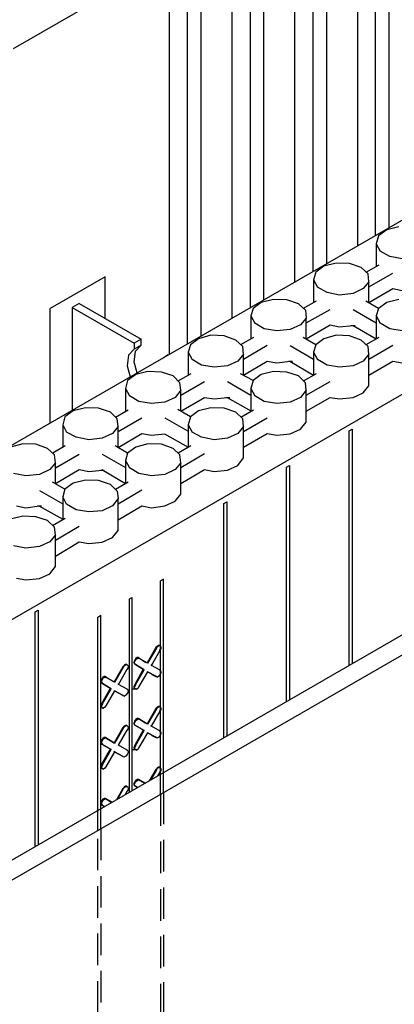
# Model space of a CAD drawing. Units: inches. Extents: x -169 to -49, y 34 to 188.
# Drawn here: x -108 to -102, y 122 to 137 of the extents above; entities that cross this region are included whole.
import ezdxf

# ---------------------------------------------------------------- set-up
doc = ezdxf.new("R2010")
doc.units = ezdxf.units.IN
doc.header["$MEASUREMENT"] = 0
doc.linetypes.add('HIDDEN2', pattern=[0.1875, 0.125, -0.0625])
doc.linetypes.add('HIDDENX2', pattern=[0.75, 0.5, -0.25])
for name, color, linetype in [('Block', 1, 'Continuous'), ('drywall', 7, 'Continuous'), ('Web', 6, 'Continuous')]:
    doc.layers.add(name, color=color, linetype=linetype)

msp = doc.modelspace()

# ---------------------------------------------------------------- linework, layer by layer
at = {"layer": 'Block'}
for p, q in [((-77.25, 148.402), (-118.831, 124.392)), ((-116.448, 123.013), (-80.318, 143.876)), ((-102.189, 134), (-102.189, 140.501)), ((-101.971, 134.123), (-101.971, 140.379)), ((-102.469, 133.836), (-102.469, 140.092)), ((-103.18, 139.935), (-103.18, 133.427)), ((-102.961, 139.805), (-102.961, 133.55)), ((-103.46, 133.263), (-103.46, 139.518)), ((-104.17, 139.361), (-104.17, 132.853)), ((-103.951, 132.983), (-103.951, 139.238)), ((-104.45, 132.696), (-104.45, 138.951)), ((-105.16, 138.787), (-105.16, 132.286)), ((-104.941, 132.409), (-104.941, 138.664)), ((-105.44, 138.378), (-107.912, 136.95)), ((-105.44, 132.122), (-105.44, 138.378)), ((-102.012, 134.089), (-102.142, 133.994)), ((-101.821, 134.137), (-102.012, 134.089)), ((-102.142, 133.994), (-102.176, 133.871)), ((-102.176, 133.871), (-102.114, 133.755)), ((-102.176, 133.871), (-102.176, 133.509)), ((-101.964, 133.666), (-102.114, 133.755)), ((-102.811, 133.563), (-103.002, 133.516)), ((-102.599, 133.556), (-102.811, 133.563)), ((-102.415, 133.495), (-102.599, 133.556)), ((-101.766, 133.632), (-101.964, 133.666)), ((-103.132, 133.42), (-103.166, 133.297)), ((-103.002, 133.516), (-103.132, 133.42)), ((-102.305, 133.393), (-102.415, 133.495)), ((-102.135, 133.529), (-102.34, 133.413)), ((-102.292, 133.27), (-102.305, 133.393)), ((-102.292, 133.188), (-101.916, 133.406)), ((-103.166, 133.297), (-103.104, 133.181)), ((-103.166, 133.297), (-103.166, 132.935)), ((-102.292, 133.27), (-102.381, 133.16)), ((-102.292, 132.935), (-102.292, 133.27)), ((-102.954, 133.099), (-103.104, 133.181)), ((-102.756, 133.058), (-102.954, 133.099)), ((-102.544, 133.085), (-102.756, 133.058)), ((-102.381, 133.16), (-102.544, 133.085)), ((-102.292, 132.942), (-101.916, 133.16)), ((-101.916, 133.16), (-101.766, 133.133)), ((-103.992, 132.942), (-104.122, 132.846)), ((-103.801, 132.99), (-103.992, 132.942)), ((-103.589, 132.983), (-103.801, 132.99)), ((-103.405, 132.921), (-103.589, 132.983)), ((-103.405, 132.921), (-103.296, 132.819)), ((-103.125, 132.962), (-103.33, 132.846)), ((-102.142, 132.846), (-102.34, 132.962)), ((-102.012, 132.942), (-102.142, 132.846)), ((-101.821, 132.99), (-102.012, 132.942)), ((-104.122, 132.846), (-104.156, 132.73)), ((-103.296, 132.819), (-103.282, 132.696)), ((-103.282, 132.621), (-102.906, 132.833)), ((-102.544, 132.833), (-102.176, 132.621)), ((-102.142, 132.846), (-102.176, 132.73)), ((-104.156, 132.73), (-104.095, 132.614)), ((-104.156, 132.73), (-104.156, 132.361)), ((-103.944, 132.525), (-104.095, 132.614)), ((-103.282, 132.696), (-103.371, 132.587)), ((-103.282, 132.361), (-103.282, 132.696)), ((-102.176, 132.73), (-102.114, 132.614)), ((-102.176, 132.73), (-102.176, 132.361)), ((-101.964, 132.525), (-102.114, 132.614)), ((-103.746, 132.491), (-103.944, 132.525)), ((-103.535, 132.512), (-103.746, 132.491)), ((-103.371, 132.587), (-103.535, 132.512)), ((-103.282, 132.368), (-102.906, 132.587)), ((-102.906, 132.587), (-102.756, 132.559)), ((-102.756, 132.559), (-102.544, 132.58)), ((-102.572, 132.58), (-102.51, 132.58)), ((-102.544, 132.58), (-102.176, 132.368)), ((-101.766, 132.491), (-101.964, 132.525)), ((-104.982, 132.368), (-105.112, 132.273)), ((-104.791, 132.423), (-104.982, 132.368)), ((-104.579, 132.416), (-104.791, 132.423)), ((-104.395, 132.348), (-104.579, 132.416)), ((-104.286, 132.245), (-104.395, 132.348)), ((-104.115, 132.389), (-104.32, 132.273)), ((-103.132, 132.273), (-103.33, 132.389)), ((-103.002, 132.368), (-103.132, 132.273)), ((-102.811, 132.423), (-103.002, 132.368)), ((-102.599, 132.416), (-102.811, 132.423)), ((-102.415, 132.348), (-102.599, 132.416)), ((-102.305, 132.245), (-102.415, 132.348)), ((-102.135, 132.389), (-102.34, 132.273)), ((-105.112, 132.273), (-105.146, 132.157)), ((-105.146, 132.157), (-105.085, 132.04)), ((-105.146, 132.157), (-105.146, 131.788)), ((-104.272, 132.122), (-104.286, 132.245)), ((-104.272, 132.047), (-103.897, 132.266)), ((-103.535, 132.259), (-103.166, 132.047)), ((-103.132, 132.273), (-103.166, 132.157)), ((-103.166, 132.157), (-103.104, 132.04)), ((-103.166, 132.157), (-103.166, 131.788)), ((-102.292, 132.122), (-102.305, 132.245)), ((-102.292, 132.047), (-101.916, 132.266)), ((-105.46, 132.116), (-105.535, 132.068)), ((-104.935, 131.952), (-105.085, 132.04)), ((-104.361, 132.013), (-104.525, 131.938)), ((-104.272, 132.122), (-104.361, 132.013)), ((-104.272, 131.795), (-104.272, 132.122)), ((-104.272, 131.795), (-103.897, 132.013)), ((-103.897, 132.013), (-103.746, 131.986)), ((-103.746, 131.986), (-103.535, 132.013)), ((-103.562, 132.013), (-103.5, 132.013)), ((-103.541, 132.013), (-103.166, 131.795)), ((-102.954, 131.952), (-103.104, 132.04)), ((-102.381, 132.013), (-102.544, 131.938)), ((-102.292, 132.122), (-102.381, 132.013)), ((-102.292, 131.624), (-102.292, 132.122)), ((-102.292, 131.795), (-101.916, 132.013)), ((-101.916, 132.013), (-101.766, 131.986)), ((-105.781, 131.849), (-105.973, 131.801)), ((-105.57, 131.842), (-105.781, 131.849)), ((-105.385, 131.781), (-105.57, 131.842)), ((-104.737, 131.918), (-104.935, 131.952)), ((-104.525, 131.938), (-104.737, 131.918)), ((-103.801, 131.849), (-103.992, 131.801)), ((-103.589, 131.842), (-103.801, 131.849)), ((-103.405, 131.781), (-103.589, 131.842)), ((-102.756, 131.918), (-102.954, 131.952)), ((-102.544, 131.938), (-102.756, 131.918)), ((-106.102, 131.706), (-106.136, 131.583)), ((-105.973, 131.801), (-106.102, 131.706)), ((-105.276, 131.672), (-105.385, 131.781)), ((-105.105, 131.815), (-105.31, 131.699)), ((-105.262, 131.556), (-105.276, 131.672)), ((-105.262, 131.474), (-104.887, 131.692)), ((-104.525, 131.692), (-104.156, 131.474)), ((-104.122, 131.706), (-104.32, 131.815)), ((-104.122, 131.706), (-104.156, 131.583)), ((-103.992, 131.801), (-104.122, 131.706)), ((-103.296, 131.672), (-103.405, 131.781)), ((-103.125, 131.815), (-103.33, 131.699)), ((-103.282, 131.556), (-103.296, 131.672)), ((-103.282, 131.474), (-102.906, 131.692)), ((-106.136, 131.583), (-106.075, 131.467)), ((-106.136, 131.583), (-106.136, 131.221)), ((-105.262, 131.556), (-105.351, 131.44)), ((-105.262, 131.221), (-105.262, 131.556)), ((-104.156, 131.583), (-104.095, 131.467)), ((-104.156, 131.583), (-104.156, 131.221)), ((-103.282, 131.556), (-103.371, 131.44)), ((-103.282, 131.05), (-103.282, 131.556)), ((-102.544, 131.44), (-102.381, 131.515)), ((-102.381, 131.515), (-102.292, 131.624)), ((-105.925, 131.378), (-106.075, 131.467)), ((-105.727, 131.344), (-105.925, 131.378)), ((-105.515, 131.364), (-105.727, 131.344)), ((-105.351, 131.44), (-105.515, 131.364)), ((-105.262, 131.221), (-104.887, 131.44)), ((-104.887, 131.44), (-104.737, 131.419)), ((-104.737, 131.419), (-104.525, 131.44)), ((-104.552, 131.44), (-104.491, 131.44)), ((-104.532, 131.44), (-104.156, 131.228)), ((-103.944, 131.378), (-104.095, 131.467)), ((-103.746, 131.344), (-103.944, 131.378)), ((-103.535, 131.364), (-103.746, 131.344)), ((-103.371, 131.44), (-103.535, 131.364)), ((-103.282, 131.221), (-102.906, 131.44)), ((-102.906, 131.44), (-102.756, 131.419)), ((-102.756, 131.419), (-102.544, 131.44)), ((-106.963, 131.228), (-107.092, 131.132)), ((-106.765, 131.276), (-106.963, 131.228)), ((-106.56, 131.269), (-106.765, 131.276)), ((-106.375, 131.207), (-106.56, 131.269)), ((-106.266, 131.105), (-106.375, 131.207)), ((-106.095, 131.242), (-106.293, 131.125)), ((-105.112, 131.132), (-105.31, 131.248)), ((-104.982, 131.228), (-105.112, 131.132)), ((-104.791, 131.276), (-104.982, 131.228)), ((-104.579, 131.269), (-104.791, 131.276)), ((-104.395, 131.207), (-104.579, 131.269)), ((-104.286, 131.105), (-104.395, 131.207)), ((-104.115, 131.242), (-104.313, 131.125)), ((-107.092, 131.132), (-107.127, 131.009)), ((-106.253, 130.982), (-106.266, 131.105)), ((-106.253, 130.9), (-105.877, 131.119)), ((-105.515, 131.119), (-105.146, 130.907)), ((-105.112, 131.132), (-105.146, 131.009)), ((-104.272, 130.982), (-104.286, 131.105)), ((-104.272, 130.9), (-103.897, 131.119)), ((-103.371, 130.941), (-103.282, 131.05)), ((-107.127, 131.009), (-107.065, 130.893)), ((-107.127, 131.009), (-107.127, 130.647)), ((-106.915, 130.811), (-107.065, 130.893)), ((-106.253, 130.982), (-106.341, 130.873)), ((-106.253, 130.647), (-106.253, 130.982)), ((-105.146, 131.009), (-105.085, 130.893)), ((-105.146, 131.009), (-105.146, 130.647)), ((-104.935, 130.811), (-105.085, 130.893)), ((-104.272, 130.982), (-104.361, 130.873)), ((-104.272, 130.484), (-104.272, 130.982)), ((-103.535, 130.866), (-103.371, 130.941)), ((-102.606, 130.912), (-102.558, 130.939)), ((-102.606, 127.202), (-102.606, 130.912)), ((-102.606, 127.202), (-102.606, 130.912)), ((-102.558, 130.939), (-102.558, 127.229)), ((-106.717, 130.77), (-106.915, 130.811)), ((-106.505, 130.798), (-106.717, 130.77)), ((-106.341, 130.873), (-106.505, 130.798)), ((-106.253, 130.647), (-105.877, 130.873)), ((-105.877, 130.873), (-105.727, 130.845)), ((-105.727, 130.845), (-105.515, 130.866)), ((-105.522, 130.866), (-105.146, 130.654)), ((-104.737, 130.77), (-104.935, 130.811)), ((-104.525, 130.798), (-104.737, 130.77)), ((-104.361, 130.873), (-104.525, 130.798)), ((-104.272, 130.654), (-103.897, 130.873)), ((-103.897, 130.873), (-103.746, 130.845)), ((-103.746, 130.845), (-103.535, 130.866)), ((-107.755, 130.709), (-107.953, 130.654)), ((-107.55, 130.702), (-107.755, 130.709)), ((-107.366, 130.634), (-107.55, 130.702)), ((-107.256, 130.531), (-107.366, 130.634)), ((-107.086, 130.675), (-107.284, 130.559)), ((-106.102, 130.559), (-106.3, 130.675)), ((-105.973, 130.654), (-106.102, 130.559)), ((-105.781, 130.709), (-105.973, 130.654)), ((-105.57, 130.702), (-105.781, 130.709)), ((-105.385, 130.634), (-105.57, 130.702)), ((-105.276, 130.531), (-105.385, 130.634)), ((-105.105, 130.675), (-105.303, 130.559)), ((-107.243, 130.408), (-107.256, 130.531)), ((-107.243, 130.326), (-106.867, 130.545)), ((-106.505, 130.545), (-106.136, 130.333)), ((-106.102, 130.559), (-106.136, 130.443)), ((-106.136, 130.443), (-106.075, 130.326)), ((-106.136, 130.443), (-106.136, 130.074)), ((-105.262, 130.408), (-105.276, 130.531)), ((-105.262, 130.333), (-104.887, 130.552)), ((-104.361, 130.367), (-104.272, 130.484)), ((-107.331, 130.299), (-107.495, 130.224)), ((-107.243, 130.408), (-107.331, 130.299)), ((-107.243, 130.081), (-107.243, 130.408)), ((-107.243, 130.081), (-106.867, 130.299)), ((-106.867, 130.299), (-106.717, 130.272)), ((-106.717, 130.272), (-106.505, 130.292)), ((-106.532, 130.292), (-106.471, 130.292)), ((-106.512, 130.299), (-106.136, 130.081)), ((-105.925, 130.238), (-106.075, 130.326)), ((-105.351, 130.299), (-105.515, 130.224)), ((-105.262, 130.408), (-105.351, 130.299)), ((-105.262, 129.91), (-105.262, 130.408)), ((-105.262, 130.081), (-104.887, 130.299)), ((-104.894, 130.299), (-104.737, 130.272)), ((-104.737, 130.272), (-104.525, 130.292)), ((-104.525, 130.292), (-104.361, 130.367)), ((-103.596, 130.338), (-103.548, 130.365)), ((-103.596, 126.63), (-103.596, 130.338)), ((-103.596, 126.63), (-103.596, 130.338)), ((-103.548, 130.365), (-103.548, 126.658)), ((-107.707, 130.204), (-107.905, 130.238)), ((-107.495, 130.224), (-107.707, 130.204)), ((-106.765, 130.135), (-106.963, 130.087)), ((-106.56, 130.128), (-106.765, 130.135)), ((-106.375, 130.067), (-106.56, 130.128)), ((-105.727, 130.204), (-105.925, 130.238)), ((-105.515, 130.224), (-105.727, 130.204)), ((-107.495, 129.971), (-107.127, 129.76)), ((-107.092, 129.992), (-107.29, 130.101)), ((-107.092, 129.992), (-107.127, 129.869)), ((-106.963, 130.087), (-107.092, 129.992)), ((-106.375, 130.067), (-106.266, 129.958)), ((-106.095, 130.101), (-106.293, 129.985)), ((-106.266, 129.958), (-106.253, 129.842)), ((-106.253, 129.76), (-105.877, 129.978)), ((-107.065, 129.753), (-107.127, 129.869)), ((-107.127, 129.869), (-107.127, 129.507)), ((-106.253, 129.842), (-106.341, 129.726)), ((-106.253, 129.336), (-106.253, 129.842)), ((-105.515, 129.726), (-105.351, 129.801)), ((-105.351, 129.801), (-105.262, 129.91)), ((-107.857, 129.726), (-107.707, 129.698)), ((-107.707, 129.698), (-107.495, 129.726)), ((-107.523, 129.726), (-107.461, 129.726)), ((-107.502, 129.726), (-107.127, 129.514)), ((-106.915, 129.664), (-107.065, 129.753)), ((-106.717, 129.63), (-106.915, 129.664)), ((-106.505, 129.65), (-106.717, 129.63)), ((-106.341, 129.726), (-106.505, 129.65)), ((-106.253, 129.507), (-105.877, 129.726)), ((-105.877, 129.726), (-105.727, 129.698)), ((-105.727, 129.698), (-105.515, 129.726)), ((-104.586, 129.764), (-104.538, 129.792)), ((-104.586, 126.058), (-104.586, 129.764)), ((-104.586, 126.058), (-104.586, 129.764)), ((-104.538, 129.792), (-104.538, 126.086)), ((-107.755, 129.562), (-107.953, 129.514)), ((-107.55, 129.555), (-107.755, 129.562)), ((-107.366, 129.493), (-107.55, 129.555)), ((-107.256, 129.391), (-107.366, 129.493)), ((-107.086, 129.527), (-107.29, 129.411)), ((-107.243, 129.268), (-107.256, 129.391)), ((-107.243, 129.186), (-106.867, 129.405)), ((-106.341, 129.227), (-106.253, 129.336)), ((-107.243, 129.268), (-107.331, 129.159)), ((-107.243, 128.769), (-107.243, 129.268)), ((-106.505, 129.152), (-106.341, 129.227)), ((-107.707, 129.056), (-107.905, 129.097)), ((-107.495, 129.084), (-107.707, 129.056)), ((-107.331, 129.159), (-107.495, 129.084)), ((-107.243, 128.933), (-106.867, 129.159)), ((-106.867, 129.159), (-106.717, 129.131)), ((-106.717, 129.131), (-106.505, 129.152)), ((-107.331, 128.653), (-107.243, 128.769)), ((-107.857, 128.585), (-107.707, 128.558)), ((-107.707, 128.558), (-107.495, 128.578)), ((-107.495, 128.578), (-107.331, 128.653)), ((-105.535, 125.197), (-105.535, 128.569)), ((-105.583, 125.17), (-105.583, 128.542)), ((-106.075, 128.257), (-106.034, 128.278)), ((-106.075, 125.199), (-106.075, 128.257)), ((-106.075, 125.199), (-106.075, 128.257)), ((-106.034, 128.278), (-106.034, 125.223)), ((-107.564, 128.052), (-107.516, 128.08)), ((-107.564, 124.34), (-107.564, 128.052)), ((-107.564, 124.34), (-107.564, 128.052)), ((-107.516, 128.08), (-107.516, 124.367)), ((-106.573, 127.97), (-106.526, 127.998)), ((-106.573, 124.599), (-106.573, 127.97)), ((-106.526, 124.626), (-106.526, 127.998)), ((-105.658, 127.486), (-105.795, 127.247)), ((-105.645, 127.479), (-105.788, 127.24)), ((-105.638, 127.506), (-105.658, 127.486)), ((-105.658, 127.486), (-105.645, 127.479)), ((-105.645, 127.479), (-105.631, 127.499)), ((-105.617, 127.52), (-105.638, 127.506)), ((-105.611, 127.513), (-105.631, 127.499)), ((-105.597, 127.52), (-105.617, 127.52)), ((-105.59, 127.513), (-105.611, 127.513)), ((-105.597, 127.513), (-105.597, 127.52)), ((-105.597, 127.52), (-105.59, 127.513)), ((-105.576, 127.499), (-105.59, 127.513)), ((-105.576, 127.472), (-105.59, 127.445)), ((-105.576, 127.499), (-105.576, 127.472)), ((-105.973, 127.315), (-105.986, 127.294)), ((-105.979, 127.288), (-105.959, 127.308)), ((-105.952, 127.329), (-105.973, 127.315)), ((-105.959, 127.308), (-105.938, 127.322)), ((-105.932, 127.329), (-105.952, 127.329)), ((-105.938, 127.322), (-105.925, 127.322)), ((-105.925, 127.322), (-105.932, 127.329)), ((-105.932, 127.329), (-105.815, 127.253)), ((-105.925, 127.322), (-105.932, 127.329)), ((-105.932, 127.329), (-105.815, 127.253)), ((-105.788, 127.24), (-105.925, 127.322)), ((-105.788, 127.24), (-105.925, 127.322)), ((-105.727, 127.206), (-105.59, 127.445)), ((-105.59, 127.445), (-105.597, 127.451)), ((-106.177, 127.185), (-106.314, 126.946)), ((-106.171, 127.178), (-106.307, 126.939)), ((-106.157, 127.206), (-106.177, 127.185)), ((-106.177, 127.185), (-106.171, 127.178)), ((-106.171, 127.178), (-106.15, 127.199)), ((-106.136, 127.219), (-106.157, 127.206)), ((-106.13, 127.212), (-106.15, 127.199)), ((-106.116, 127.219), (-106.136, 127.219)), ((-106.109, 127.212), (-106.13, 127.212)), ((-106.116, 127.212), (-106.116, 127.219)), ((-106.116, 127.219), (-106.109, 127.212)), ((-106.095, 127.199), (-106.109, 127.212)), ((-106.095, 127.172), (-106.109, 127.144)), ((-106.095, 127.199), (-106.095, 127.172)), ((-105.986, 127.294), (-106, 127.26)), ((-106, 127.24), (-106, 127.26)), ((-106, 127.24), (-105.986, 127.226)), ((-105.993, 127.26), (-105.979, 127.288)), ((-105.993, 127.233), (-105.993, 127.26)), ((-105.993, 127.233), (-105.979, 127.219)), ((-105.979, 127.219), (-105.986, 127.226)), ((-105.986, 127.226), (-105.986, 127.219)), ((-105.979, 127.219), (-105.986, 127.226)), ((-105.986, 127.219), (-105.986, 127.226)), ((-105.843, 127.137), (-105.979, 127.219)), ((-105.979, 127.219), (-105.843, 127.137)), ((-105.795, 127.247), (-105.788, 127.24)), ((-105.788, 127.24), (-105.795, 127.247)), ((-105.727, 127.206), (-105.734, 127.212)), ((-105.734, 127.212), (-105.727, 127.206)), ((-105.59, 127.131), (-105.727, 127.206)), ((-105.59, 127.131), (-105.727, 127.206)), ((-106.492, 127.014), (-106.512, 126.994)), ((-106.498, 126.987), (-106.485, 127.008)), ((-106.471, 127.028), (-106.492, 127.014)), ((-106.485, 127.008), (-106.464, 127.021)), ((-106.451, 127.028), (-106.471, 127.028)), ((-106.464, 127.021), (-106.444, 127.021)), ((-106.444, 127.021), (-106.451, 127.028)), ((-106.451, 127.028), (-106.416, 127.001)), ((-106.444, 127.021), (-106.451, 127.028)), ((-106.451, 127.028), (-106.416, 127.001)), ((-106.307, 126.939), (-106.444, 127.021)), ((-106.444, 127.021), (-106.307, 126.939)), ((-106.246, 126.905), (-106.109, 127.144)), ((-106.109, 127.144), (-106.116, 127.151)), ((-105.856, 127.144), (-105.986, 126.905)), ((-105.979, 126.898), (-105.843, 127.137)), ((-105.788, 127.103), (-105.925, 126.871)), ((-105.85, 127.144), (-105.843, 127.137)), ((-105.843, 127.137), (-105.85, 127.144)), ((-105.795, 127.11), (-105.788, 127.103)), ((-105.788, 127.103), (-105.795, 127.11)), ((-105.645, 127.028), (-105.788, 127.103)), ((-105.788, 127.103), (-105.645, 127.028)), ((-105.658, 127.028), (-105.72, 127.062)), ((-105.72, 127.062), (-105.658, 127.028)), ((-105.658, 127.028), (-105.645, 127.028)), ((-105.658, 127.028), (-105.645, 127.028)), ((-105.658, 127.028), (-105.652, 127.028)), ((-105.645, 127.028), (-105.631, 127.021)), ((-105.611, 127.035), (-105.631, 127.021)), ((-105.59, 127.062), (-105.611, 127.035)), ((-105.59, 127.131), (-105.597, 127.131)), ((-105.597, 127.131), (-105.59, 127.131)), ((-105.59, 127.131), (-105.576, 127.11)), ((-105.576, 127.09), (-105.59, 127.062)), ((-105.576, 127.11), (-105.576, 127.09)), ((-106.512, 126.994), (-106.519, 126.96)), ((-106.519, 126.939), (-106.519, 126.96)), ((-106.519, 126.939), (-106.512, 126.926)), ((-106.512, 126.96), (-106.498, 126.987)), ((-106.512, 126.933), (-106.512, 126.96)), ((-106.512, 126.933), (-106.498, 126.919)), ((-106.498, 126.919), (-106.512, 126.926)), ((-106.512, 126.926), (-106.505, 126.919)), ((-106.498, 126.919), (-106.512, 126.926)), ((-106.505, 126.919), (-106.512, 126.926)), ((-106.512, 126.605), (-106.375, 126.844)), ((-106.362, 126.837), (-106.498, 126.919)), ((-106.498, 126.919), (-106.362, 126.837)), ((-106.375, 126.844), (-106.471, 126.898)), ((-106.375, 126.844), (-106.471, 126.898)), ((-106.375, 126.844), (-106.362, 126.837)), ((-106.375, 126.844), (-106.362, 126.837)), ((-106.314, 126.946), (-106.307, 126.939)), ((-106.307, 126.939), (-106.314, 126.946)), ((-106.246, 126.905), (-106.253, 126.912)), ((-106.253, 126.912), (-106.246, 126.905)), ((-106.109, 126.83), (-106.246, 126.905)), ((-106.109, 126.83), (-106.246, 126.905)), ((-105.986, 126.905), (-106, 126.878)), ((-106, 126.857), (-106, 126.878)), ((-105.986, 126.837), (-106, 126.857)), ((-105.979, 126.898), (-105.993, 126.871)), ((-105.993, 126.851), (-105.993, 126.871)), ((-105.979, 126.837), (-105.993, 126.851)), ((-105.979, 126.898), (-105.986, 126.905)), ((-105.938, 126.844), (-105.959, 126.83)), ((-105.925, 126.871), (-105.938, 126.844)), ((-105.925, 126.871), (-105.932, 126.871)), ((-106.498, 126.598), (-106.362, 126.837)), ((-106.307, 126.803), (-106.444, 126.564)), ((-106.314, 126.81), (-106.307, 126.803)), ((-106.307, 126.803), (-106.314, 126.81)), ((-106.171, 126.728), (-106.307, 126.803)), ((-106.307, 126.803), (-106.171, 126.728)), ((-106.177, 126.728), (-106.225, 126.755)), ((-106.177, 126.728), (-106.225, 126.755)), ((-106.177, 126.728), (-106.171, 126.728)), ((-106.177, 126.728), (-106.171, 126.728)), ((-106.171, 126.728), (-106.15, 126.721)), ((-106.13, 126.734), (-106.15, 126.721)), ((-106.109, 126.762), (-106.13, 126.734)), ((-106.109, 126.83), (-106.116, 126.83)), ((-106.116, 126.83), (-106.109, 126.83)), ((-106.109, 126.83), (-106.095, 126.81)), ((-106.095, 126.789), (-106.109, 126.762)), ((-106.095, 126.81), (-106.095, 126.789)), ((-106.02, 126.837), (-105.945, 126.837)), ((-105.986, 126.837), (-105.979, 126.837)), ((-105.979, 126.837), (-105.959, 126.83)), ((-106.512, 126.605), (-106.519, 126.577)), ((-106.519, 126.55), (-106.519, 126.577)), ((-106.512, 126.536), (-106.519, 126.55)), ((-106.498, 126.598), (-106.512, 126.605)), ((-106.498, 126.598), (-106.512, 126.571)), ((-106.512, 126.55), (-106.512, 126.571)), ((-106.498, 126.53), (-106.512, 126.55)), ((-106.505, 126.536), (-106.512, 126.536)), ((-106.498, 126.53), (-106.512, 126.536)), ((-106.498, 126.53), (-106.485, 126.53)), ((-106.464, 126.543), (-106.485, 126.53)), ((-106.444, 126.564), (-106.464, 126.543)), ((-106.444, 126.564), (-106.451, 126.571)), ((-105.638, 126.543), (-105.658, 126.523)), ((-105.645, 126.516), (-105.631, 126.536)), ((-105.617, 126.557), (-105.638, 126.543)), ((-105.611, 126.55), (-105.631, 126.536)), ((-105.597, 126.557), (-105.617, 126.557)), ((-105.59, 126.55), (-105.611, 126.55)), ((-105.597, 126.55), (-105.597, 126.557)), ((-105.597, 126.557), (-105.59, 126.55)), ((-105.576, 126.536), (-105.59, 126.55)), ((-105.576, 126.536), (-105.576, 126.509)), ((-105.658, 126.523), (-105.795, 126.284)), ((-105.645, 126.516), (-105.788, 126.277)), ((-105.727, 126.243), (-105.59, 126.482)), ((-105.658, 126.523), (-105.645, 126.516)), ((-105.59, 126.482), (-105.597, 126.489)), ((-105.576, 126.509), (-105.59, 126.482)), ((-106.177, 126.222), (-106.314, 125.983)), ((-106.157, 126.243), (-106.177, 126.222)), ((-106.177, 126.222), (-106.171, 126.215)), ((-106.171, 126.215), (-106.15, 126.236)), ((-106.136, 126.256), (-106.157, 126.243)), ((-106.13, 126.25), (-106.15, 126.236)), ((-106.116, 126.256), (-106.136, 126.256)), ((-106.109, 126.25), (-106.13, 126.25)), ((-106.116, 126.25), (-106.116, 126.256)), ((-106.116, 126.256), (-106.109, 126.25)), ((-106.095, 126.236), (-106.109, 126.25)), ((-106.095, 126.236), (-106.095, 126.209)), ((-105.986, 126.332), (-106, 126.297)), ((-106, 126.277), (-106, 126.297)), ((-106, 126.277), (-105.986, 126.263)), ((-105.993, 126.297), (-105.979, 126.325)), ((-105.993, 126.27), (-105.993, 126.297)), ((-105.993, 126.27), (-105.979, 126.256)), ((-105.973, 126.352), (-105.986, 126.332)), ((-105.979, 126.256), (-105.986, 126.263)), ((-105.986, 126.263), (-105.986, 126.256)), ((-105.979, 126.256), (-105.986, 126.263)), ((-105.986, 126.256), (-105.986, 126.263)), ((-105.979, 126.325), (-105.959, 126.345)), ((-105.843, 126.175), (-105.979, 126.256)), ((-105.979, 126.256), (-105.843, 126.175)), ((-105.952, 126.366), (-105.973, 126.352)), ((-105.959, 126.345), (-105.938, 126.359)), ((-105.932, 126.366), (-105.952, 126.366)), ((-105.938, 126.359), (-105.925, 126.359)), ((-105.925, 126.359), (-105.932, 126.366)), ((-105.932, 126.366), (-105.815, 126.291)), ((-105.925, 126.359), (-105.932, 126.366)), ((-105.932, 126.366), (-105.815, 126.291)), ((-105.788, 126.277), (-105.925, 126.359)), ((-105.788, 126.277), (-105.925, 126.359)), ((-105.795, 126.284), (-105.788, 126.277)), ((-105.788, 126.277), (-105.795, 126.284)), ((-105.727, 126.243), (-105.734, 126.25)), ((-105.734, 126.25), (-105.727, 126.243)), ((-105.59, 126.168), (-105.727, 126.243)), ((-105.59, 126.168), (-105.727, 126.243)), ((-106.471, 126.065), (-106.492, 126.052)), ((-106.451, 126.065), (-106.471, 126.065)), ((-106.444, 126.058), (-106.451, 126.065)), ((-106.451, 126.065), (-106.416, 126.038)), ((-106.444, 126.058), (-106.451, 126.065)), ((-106.451, 126.065), (-106.416, 126.038)), ((-106.171, 126.215), (-106.307, 125.976)), ((-106.246, 125.942), (-106.109, 126.181)), ((-106.109, 126.181), (-106.116, 126.188)), ((-106.095, 126.209), (-106.109, 126.181)), ((-105.856, 126.181), (-105.986, 125.942)), ((-105.979, 125.935), (-105.843, 126.175)), ((-105.788, 126.14), (-105.925, 125.908)), ((-105.85, 126.181), (-105.843, 126.175)), ((-105.843, 126.175), (-105.85, 126.181)), ((-105.795, 126.147), (-105.788, 126.14)), ((-105.788, 126.14), (-105.795, 126.147)), ((-105.645, 126.065), (-105.788, 126.14)), ((-105.788, 126.14), (-105.645, 126.065)), ((-105.658, 126.065), (-105.72, 126.099)), ((-105.72, 126.099), (-105.658, 126.065)), ((-105.658, 126.065), (-105.645, 126.065)), ((-105.658, 126.065), (-105.645, 126.065)), ((-105.658, 126.065), (-105.652, 126.065)), ((-105.645, 126.065), (-105.631, 126.058)), ((-105.611, 126.072), (-105.631, 126.058)), ((-105.59, 126.099), (-105.611, 126.072)), ((-105.59, 126.168), (-105.597, 126.168)), ((-105.597, 126.168), (-105.59, 126.168)), ((-105.59, 126.168), (-105.576, 126.147)), ((-105.576, 126.127), (-105.59, 126.099)), ((-105.576, 126.147), (-105.576, 126.127)), ((-106.512, 126.031), (-106.519, 125.997)), ((-106.519, 125.976), (-106.519, 125.997)), ((-106.519, 125.976), (-106.512, 125.963)), ((-106.492, 126.052), (-106.512, 126.031)), ((-106.512, 125.997), (-106.498, 126.024)), ((-106.512, 125.97), (-106.512, 125.997)), ((-106.512, 125.97), (-106.498, 125.956)), ((-106.498, 125.956), (-106.512, 125.963)), ((-106.512, 125.963), (-106.505, 125.956)), ((-106.498, 125.956), (-106.512, 125.963)), ((-106.505, 125.956), (-106.512, 125.963)), ((-106.498, 126.024), (-106.485, 126.045)), ((-106.362, 125.874), (-106.498, 125.956)), ((-106.498, 125.956), (-106.362, 125.874)), ((-106.485, 126.045), (-106.464, 126.058)), ((-106.375, 125.881), (-106.471, 125.935)), ((-106.375, 125.881), (-106.471, 125.935)), ((-106.464, 126.058), (-106.444, 126.058)), ((-106.307, 125.976), (-106.444, 126.058)), ((-106.444, 126.058), (-106.307, 125.976)), ((-106.314, 125.983), (-106.307, 125.976)), ((-106.307, 125.976), (-106.314, 125.983)), ((-106.246, 125.942), (-106.253, 125.949)), ((-106.253, 125.949), (-106.246, 125.942)), ((-106.109, 125.867), (-106.246, 125.942)), ((-106.109, 125.867), (-106.246, 125.942)), ((-105.986, 125.942), (-106, 125.915)), ((-106, 125.895), (-106, 125.915)), ((-105.979, 125.935), (-105.993, 125.908)), ((-105.993, 125.888), (-105.993, 125.908)), ((-105.979, 125.935), (-105.986, 125.942)), ((-105.925, 125.908), (-105.938, 125.881)), ((-105.925, 125.908), (-105.932, 125.908)), ((-106.512, 125.642), (-106.375, 125.881)), ((-106.498, 125.635), (-106.362, 125.874)), ((-106.307, 125.84), (-106.444, 125.601)), ((-106.375, 125.881), (-106.362, 125.874)), ((-106.375, 125.881), (-106.362, 125.874)), ((-106.314, 125.847), (-106.307, 125.84)), ((-106.307, 125.84), (-106.314, 125.847)), ((-106.171, 125.765), (-106.307, 125.84)), ((-106.307, 125.84), (-106.171, 125.765)), ((-106.177, 125.765), (-106.225, 125.792)), ((-106.177, 125.765), (-106.225, 125.792)), ((-106.177, 125.765), (-106.171, 125.765)), ((-106.177, 125.765), (-106.171, 125.765)), ((-106.171, 125.765), (-106.15, 125.758)), ((-106.13, 125.772), (-106.15, 125.758)), ((-106.109, 125.799), (-106.13, 125.772)), ((-106.109, 125.867), (-106.116, 125.867)), ((-106.116, 125.867), (-106.109, 125.867)), ((-106.109, 125.867), (-106.095, 125.847)), ((-106.095, 125.826), (-106.109, 125.799)), ((-106.095, 125.847), (-106.095, 125.826)), ((-106.02, 125.874), (-105.945, 125.874)), ((-105.986, 125.874), (-106, 125.895)), ((-105.979, 125.874), (-105.993, 125.888)), ((-105.986, 125.874), (-105.979, 125.874)), ((-105.979, 125.874), (-105.959, 125.867)), ((-105.938, 125.881), (-105.959, 125.867)), ((-106.512, 125.642), (-106.519, 125.615)), ((-106.519, 125.587), (-106.519, 125.615)), ((-106.498, 125.635), (-106.512, 125.642)), ((-106.498, 125.635), (-106.512, 125.608)), ((-106.512, 125.587), (-106.512, 125.608)), ((-106.444, 125.601), (-106.464, 125.58)), ((-106.444, 125.601), (-106.451, 125.608)), ((-106.512, 125.574), (-106.519, 125.587)), ((-106.498, 125.574), (-106.512, 125.587)), ((-106.512, 125.574), (-106.498, 125.574)), ((-106.505, 125.574), (-106.512, 125.574)), ((-106.498, 125.574), (-106.485, 125.567)), ((-106.464, 125.58), (-106.485, 125.567)), ((-105.658, 125.56), (-105.761, 125.38)), ((-105.645, 125.553), (-105.742, 125.391)), ((-105.638, 125.58), (-105.658, 125.56)), ((-105.658, 125.56), (-105.645, 125.553)), ((-105.645, 125.553), (-105.631, 125.58)), ((-105.617, 125.594), (-105.638, 125.58)), ((-105.611, 125.587), (-105.631, 125.58)), ((-105.624, 125.459), (-105.59, 125.519)), ((-105.597, 125.594), (-105.617, 125.594)), ((-105.59, 125.587), (-105.611, 125.587)), ((-105.59, 125.587), (-105.597, 125.594)), ((-105.59, 125.519), (-105.597, 125.526)), ((-105.576, 125.574), (-105.59, 125.587)), ((-105.576, 125.546), (-105.59, 125.519)), ((-105.576, 125.574), (-105.576, 125.546)), ((-106.136, 125.294), (-106.157, 125.28)), ((-106.13, 125.287), (-106.15, 125.273)), ((-106.116, 125.294), (-106.136, 125.294)), ((-106.109, 125.287), (-106.13, 125.287)), ((-106.116, 125.287), (-106.116, 125.294)), ((-106.116, 125.294), (-106.109, 125.287)), ((-106.095, 125.273), (-106.109, 125.287)), ((-105.986, 125.369), (-106, 125.341)), ((-106, 125.314), (-106, 125.341)), ((-106, 125.314), (-105.986, 125.3)), ((-105.993, 125.335), (-105.979, 125.362)), ((-105.993, 125.307), (-105.993, 125.335)), ((-105.993, 125.307), (-105.979, 125.294)), ((-105.973, 125.389), (-105.986, 125.369)), ((-105.979, 125.294), (-105.986, 125.3)), ((-105.986, 125.3), (-105.986, 125.294)), ((-105.979, 125.294), (-105.986, 125.3)), ((-105.986, 125.294), (-105.986, 125.3)), ((-105.979, 125.362), (-105.959, 125.382)), ((-105.946, 125.274), (-105.979, 125.294)), ((-105.979, 125.294), (-105.946, 125.274)), ((-105.952, 125.403), (-105.973, 125.389)), ((-105.959, 125.382), (-105.938, 125.396)), ((-105.932, 125.403), (-105.952, 125.403)), ((-105.938, 125.396), (-105.925, 125.396)), ((-105.925, 125.396), (-105.932, 125.403)), ((-105.932, 125.403), (-105.829, 125.341)), ((-105.925, 125.396), (-105.932, 125.403)), ((-105.829, 125.341), (-105.932, 125.403)), ((-105.831, 125.34), (-105.925, 125.396)), ((-105.831, 125.34), (-105.925, 125.396)), ((-106.177, 125.259), (-106.279, 125.081)), ((-106.171, 125.253), (-106.263, 125.09)), ((-106.157, 125.28), (-106.177, 125.259)), ((-106.177, 125.259), (-106.171, 125.253)), ((-106.171, 125.253), (-106.15, 125.273)), ((-106.142, 125.16), (-106.109, 125.218)), ((-106.109, 125.218), (-106.116, 125.225)), ((-106.095, 125.246), (-106.109, 125.218)), ((-106.095, 125.273), (-106.095, 125.246)), ((-106.512, 125.068), (-106.519, 125.041)), ((-106.519, 125.014), (-106.519, 125.041)), ((-106.519, 125.014), (-106.512, 125)), ((-106.492, 125.089), (-106.512, 125.068)), ((-106.512, 125.034), (-106.498, 125.061)), ((-106.512, 125.007), (-106.512, 125.034)), ((-106.512, 125.007), (-106.498, 124.993)), ((-106.498, 124.993), (-106.512, 125)), ((-106.512, 125), (-106.505, 124.993)), ((-106.498, 124.993), (-106.512, 125)), ((-106.505, 124.993), (-106.512, 125)), ((-106.498, 125.061), (-106.485, 125.082)), ((-106.466, 124.973), (-106.498, 124.993)), ((-106.498, 124.993), (-106.466, 124.973)), ((-106.471, 125.102), (-106.492, 125.089)), ((-106.485, 125.082), (-106.464, 125.096)), ((-106.451, 125.102), (-106.471, 125.102)), ((-106.464, 125.096), (-106.444, 125.096)), ((-106.444, 125.096), (-106.451, 125.102)), ((-106.451, 125.102), (-106.348, 125.041)), ((-106.444, 125.096), (-106.451, 125.102)), ((-106.348, 125.041), (-106.451, 125.102)), ((-106.351, 125.04), (-106.444, 125.096)), ((-106.444, 125.096), (-106.351, 125.04))]:
    msp.add_line(p, q, dxfattribs=at)
at = {"layer": 'Block', "linetype": 'HIDDEN2'}
msp.add_line((-105.535, 128.569), (-105.583, 128.542), dxfattribs=at)
at = {"layer": 'Block', "linetype": 'HIDDENX2'}
for p, q in [((-105.583, 125.17), (-105.583, 114.087)), ((-105.535, 125.197), (-105.535, 114.06)), ((-106.573, 113.466), (-106.573, 124.599)), ((-106.526, 124.626), (-106.526, 113.541))]:
    msp.add_line(p, q, dxfattribs=at)
at = {"layer": 'drywall'}
for p, q in [((-74.867, 143.214), (-111.217, 122.231)), ((-110.604, 122.272), (-74.597, 143.058))]:
    msp.add_line(p, q, dxfattribs=at)
at = {"layer": 'Web'}
for p, q in [((-106.457, 133.345), (-107.325, 132.846)), ((-106.457, 132.689), (-106.457, 133.345)), ((-106.867, 132.928), (-106.976, 132.86)), ((-106.867, 132.928), (-105.891, 132.361)), ((-107.325, 131.03), (-107.325, 132.846)), ((-106.976, 132.86), (-106, 132.3)), ((-106.976, 132.86), (-106.976, 131.235)), ((-105.891, 132.361), (-106, 132.3)), ((-106, 132.3), (-106, 132.204)), ((-105.891, 132.266), (-105.891, 132.361)), ((-106, 132.204), (-106.089, 132.109)), ((-105.891, 132.266), (-106, 132.204)), ((-106, 132), (-105.979, 132.17)), ((-105.979, 132.17), (-105.891, 132.266)), ((-106.089, 132.109), (-106.109, 131.938)), ((-105.952, 131.829), (-106, 132)), ((-106.109, 131.938), (-106.061, 131.767))]:
    msp.add_line(p, q, dxfattribs=at)

doc.saveas('drawing.dxf')
